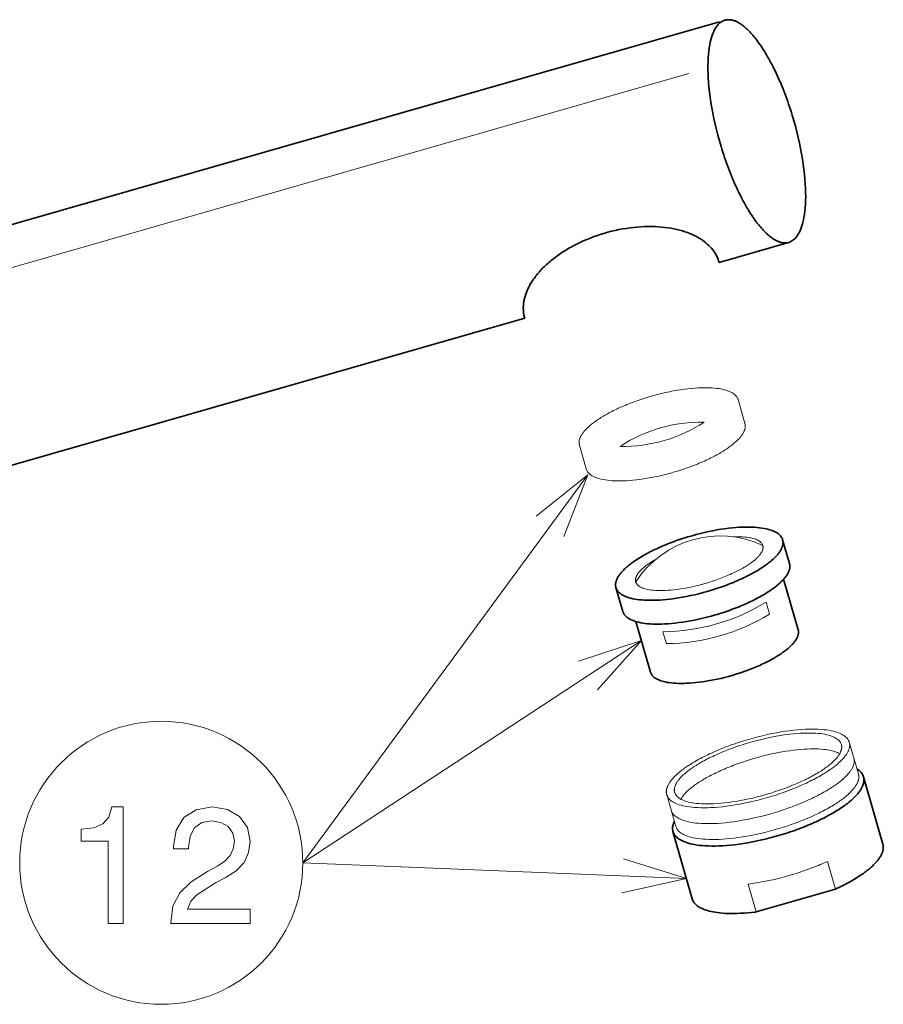
# Model space of a CAD drawing. Extents: x 7 to 203, y 7 to 290.
# Drawn here: x 132 to 158, y 216 to 246 of the extents above; entities that cross this region are included whole.
import ezdxf

# ---------------------------------------------------------------- set-up
doc = ezdxf.new("R2010")
doc.units = 0

msp = doc.modelspace()

# ---------------------------------------------------------------- linework, layer by layer
at = {"color": 7, "lineweight": 35}
for p, q in [((119.876, 236.503), (153.155, 246.046)), ((121.806, 229.774), (147.263, 237.074))]:
    msp.add_line(p, q, dxfattribs=at)
at = {"color": 7, "lineweight": 13}
msp.add_line((120.147, 235.28), (152.228, 244.479), dxfattribs=at)
at = {"color": 7, "lineweight": 35, "ltscale": 0.054687}
msp.add_line((153.15, 238.762), (155.253, 239.365), dxfattribs=at)
at = {"color": 7, "lineweight": 13, "ltscale": 0.019963}
msp.add_line((153.71, 234.652), (153.931, 233.885), dxfattribs=at)
at = {"color": 7, "lineweight": 13, "ltscale": 0.018751}
msp.add_line((148.917, 233.227), (149.124, 232.506), dxfattribs=at)
at = {"color": 7, "lineweight": 35, "ltscale": 0.018742}
msp.add_line((155.071, 230.362), (155.277, 229.642), dxfattribs=at)
at = {"color": 7, "lineweight": 35, "ltscale": 0.039865}
msp.add_line((155.101, 229.169), (155.54, 227.636), dxfattribs=at)
at = {"color": 7, "lineweight": 35, "ltscale": 0.018756}
msp.add_line((150.024, 228.915), (150.231, 228.194), dxfattribs=at)
at = {"color": 7, "lineweight": 13, "ltscale": 0.009373}
msp.add_line((154.572, 228.472), (154.676, 228.112), dxfattribs=at)
at = {"color": 7, "lineweight": 35, "ltscale": 0.039837}
msp.add_line((150.631, 227.886), (151.07, 226.355), dxfattribs=at)
at = {"color": 7, "lineweight": 13, "ltscale": 0.009372}
msp.add_line((151.448, 227.577), (151.551, 227.216), dxfattribs=at)
at = {"color": 7, "lineweight": 13, "ltscale": 0.024982}
msp.add_line((157.089, 224.231), (157.364, 223.271), dxfattribs=at)
at = {"color": 7, "lineweight": 35, "ltscale": 0.053124}
msp.add_line((157.519, 223.184), (158.105, 221.142), dxfattribs=at)
at = {"color": 7, "lineweight": 13, "ltscale": 0.02497}
msp.add_line((151.561, 222.646), (151.837, 221.686), dxfattribs=at)
at = {"color": 7, "lineweight": 35, "ltscale": 0.053121}
msp.add_line((151.751, 221.53), (152.337, 219.488), dxfattribs=at)
at = {"color": 7, "lineweight": 13, "ltscale": 0.021965}
msp.add_line((156.432, 220.626), (156.674, 219.782), dxfattribs=at)
at = {"color": 7, "lineweight": 13, "ltscale": 0.021958}
msp.add_line((154.029, 219.937), (154.271, 219.093), dxfattribs=at)
at = {"color": 7, "lineweight": 35, "ltscale": 0.062499}
msp.add_line((154.271, 219.093), (156.674, 219.782), dxfattribs=at)
at = {"color": 7, "lineweight": 35}
for points in [[(153.324, 246.094), (153.291, 246.083), (153.26, 246.069), (153.229, 246.053), (153.199, 246.033), (153.17, 246.011), (153.141, 245.985), (153.113, 245.955), (153.086, 245.922), (153.059, 245.885), (153.033, 245.844), (153.007, 245.799), (152.983, 245.749), (152.96, 245.695), (152.937, 245.635), (152.916, 245.57), (152.897, 245.5), (152.879, 245.425), (152.862, 245.344), (152.848, 245.257), (152.835, 245.164), (152.825, 245.065), (152.817, 244.96), (152.812, 244.849), (152.809, 244.732), (152.809, 244.609), (152.813, 244.481), (152.819, 244.347), (152.828, 244.208), (152.841, 244.064), (152.857, 243.915), (152.877, 243.761), (152.9, 243.604), (152.927, 243.444), (152.957, 243.28), (152.991, 243.114), (153.028, 242.947), (153.068, 242.778), (153.111, 242.608), (153.158, 242.439), (153.207, 242.27), (153.233, 242.186), (153.259, 242.102), (153.286, 242.019), (153.314, 241.936), (153.342, 241.854), (153.371, 241.773), (153.4, 241.692), (153.43, 241.612), (153.46, 241.534), (153.491, 241.456), (153.522, 241.379), (153.553, 241.303), (153.585, 241.228), (153.617, 241.154), (153.649, 241.082), (153.682, 241.011), (153.715, 240.941), (153.748, 240.873), (153.781, 240.806), (153.814, 240.74), (153.847, 240.677), (153.88, 240.614), (153.914, 240.553), (153.947, 240.494), (153.98, 240.436), (154.013, 240.38), (154.046, 240.325), (154.079, 240.272), (154.112, 240.221), (154.145, 240.171), (154.177, 240.124), (154.209, 240.077), (154.241, 240.033), (154.273, 239.989), (154.304, 239.948), (154.336, 239.908), (154.366, 239.87), (154.397, 239.834), (154.427, 239.799), (154.457, 239.765), (154.486, 239.733), (154.515, 239.703), (154.543, 239.674), (154.572, 239.647), (154.599, 239.621), (154.627, 239.596), (154.654, 239.573), (154.68, 239.551), (154.706, 239.531), (154.732, 239.511), (154.757, 239.494), (154.782, 239.477), (154.806, 239.461), (154.83, 239.447), (154.853, 239.434), (154.876, 239.421), (154.899, 239.41), (154.921, 239.4), (154.943, 239.391), (154.964, 239.383), (154.985, 239.376), (155.006, 239.37), (155.026, 239.364), (155.046, 239.36), (155.065, 239.356), (155.084, 239.353), (155.103, 239.351), (155.121, 239.35), (155.139, 239.35), (155.157, 239.35), (155.175, 239.351), (155.192, 239.353), (155.209, 239.355), (155.226, 239.358), (155.243, 239.362), (155.259, 239.367), (155.291, 239.378), (155.322, 239.392), (155.353, 239.409), (155.383, 239.429), (155.412, 239.453), (155.441, 239.479), (155.469, 239.509), (155.496, 239.543), (155.523, 239.581), (155.549, 239.623), (155.574, 239.669), (155.598, 239.719), (155.621, 239.775), (155.643, 239.835), (155.664, 239.901), (155.683, 239.972), (155.701, 240.048), (155.717, 240.131), (155.731, 240.219), (155.743, 240.313), (155.753, 240.413), (155.761, 240.519), (155.765, 240.631), (155.768, 240.749), (155.767, 240.872), (155.763, 241.002), (155.756, 241.137), (155.746, 241.277), (155.733, 241.422), (155.716, 241.572), (155.695, 241.726), (155.672, 241.884), (155.644, 242.045), (155.614, 242.209), (155.579, 242.375), (155.542, 242.543), (155.501, 242.712), (155.457, 242.881), (155.41, 243.051), (155.36, 243.22), (155.334, 243.304), (155.307, 243.387), (155.28, 243.47), (155.252, 243.553), (155.224, 243.634), (155.195, 243.715), (155.165, 243.796), (155.135, 243.875), (155.105, 243.954), (155.074, 244.032), (155.043, 244.108), (155.012, 244.184), (154.98, 244.258), (154.948, 244.331), (154.915, 244.403), (154.883, 244.474), (154.85, 244.543), (154.817, 244.611), (154.784, 244.677), (154.751, 244.742), (154.717, 244.805), (154.684, 244.867), (154.651, 244.928), (154.617, 244.987), (154.584, 245.044), (154.551, 245.099), (154.518, 245.153), (154.485, 245.206), (154.453, 245.256), (154.42, 245.305), (154.388, 245.352), (154.355, 245.398), (154.324, 245.442), (154.292, 245.485), (154.261, 245.525), (154.23, 245.565), (154.199, 245.602), (154.169, 245.638), (154.139, 245.673), (154.109, 245.706), (154.08, 245.737), (154.051, 245.767), (154.023, 245.795), (153.995, 245.822), (153.967, 245.847), (153.94, 245.871), (153.913, 245.894), (153.887, 245.915), (153.861, 245.935), (153.836, 245.954), (153.811, 245.972), (153.786, 245.988), (153.762, 246.003), (153.738, 246.017), (153.715, 246.03), (153.692, 246.042), (153.67, 246.052), (153.648, 246.062), (153.626, 246.071), (153.605, 246.079), (153.584, 246.085), (153.564, 246.091), (153.544, 246.096), (153.524, 246.1), (153.505, 246.104), (153.486, 246.106), (153.467, 246.108), (153.449, 246.109), (153.431, 246.109), (153.413, 246.109), (153.395, 246.107), (153.378, 246.105), (153.361, 246.103), (153.344, 246.099)], [(155.07, 230.363), (155.062, 230.387), (155.052, 230.41), (155.04, 230.433), (155.025, 230.456), (155.008, 230.478), (154.989, 230.499), (154.967, 230.52), (154.942, 230.541), (154.914, 230.561), (154.883, 230.581), (154.849, 230.6), (154.812, 230.618), (154.771, 230.636), (154.726, 230.652), (154.678, 230.668), (154.625, 230.683), (154.569, 230.696), (154.508, 230.708), (154.442, 230.719), (154.373, 230.729), (154.299, 230.736), (154.22, 230.742), (154.137, 230.746), (154.049, 230.748), (153.957, 230.748), (153.861, 230.746), (153.76, 230.741), (153.656, 230.734), (153.548, 230.724), (153.436, 230.712), (153.321, 230.697), (153.203, 230.68), (153.083, 230.66), (152.96, 230.637), (152.836, 230.612), (152.71, 230.584), (152.583, 230.554), (152.456, 230.521), (152.329, 230.486), (152.202, 230.449), (152.139, 230.43), (152.077, 230.41), (152.014, 230.39), (151.952, 230.369), (151.891, 230.348), (151.83, 230.326), (151.769, 230.304), (151.709, 230.282), (151.65, 230.259), (151.591, 230.236), (151.534, 230.213), (151.477, 230.189), (151.421, 230.166), (151.366, 230.142), (151.311, 230.117), (151.258, 230.093), (151.206, 230.068), (151.154, 230.044), (151.104, 230.019), (151.055, 229.994), (151.007, 229.969), (150.96, 229.944), (150.915, 229.919), (150.87, 229.894), (150.827, 229.869), (150.785, 229.844), (150.744, 229.82), (150.704, 229.795), (150.666, 229.77), (150.628, 229.746), (150.593, 229.722), (150.558, 229.697), (150.524, 229.673), (150.492, 229.65), (150.461, 229.626), (150.431, 229.603), (150.403, 229.58), (150.375, 229.557), (150.349, 229.534), (150.324, 229.512), (150.3, 229.49), (150.277, 229.468), (150.256, 229.447), (150.235, 229.426), (150.216, 229.405), (150.197, 229.384), (150.18, 229.364), (150.163, 229.344), (150.148, 229.325), (150.134, 229.305), (150.12, 229.287), (150.108, 229.268), (150.096, 229.25), (150.085, 229.232), (150.075, 229.214), (150.066, 229.197), (150.058, 229.18), (150.05, 229.164), (150.044, 229.147), (150.037, 229.131), (150.032, 229.116), (150.027, 229.1), (150.023, 229.085), (150.02, 229.07), (150.017, 229.056), (150.015, 229.041), (150.014, 229.027), (150.013, 229.013), (150.012, 229), (150.013, 228.986), (150.013, 228.973), (150.015, 228.96), (150.017, 228.947), (150.019, 228.935), (150.022, 228.922), (150.025, 228.91), (150.034, 228.886), (150.044, 228.863), (150.057, 228.84), (150.072, 228.817), (150.09, 228.795), (150.11, 228.774), (150.132, 228.753), (150.158, 228.732), (150.186, 228.712), (150.217, 228.693), (150.252, 228.674), (150.29, 228.656), (150.331, 228.639), (150.377, 228.622), (150.426, 228.607), (150.479, 228.592), (150.537, 228.579), (150.598, 228.567), (150.665, 228.556), (150.735, 228.547), (150.81, 228.54), (150.89, 228.534), (150.974, 228.531), (151.062, 228.529), (151.155, 228.53), (151.252, 228.532), (151.353, 228.538), (151.458, 228.545), (151.567, 228.555), (151.68, 228.568), (151.795, 228.583), (151.914, 228.601), (152.034, 228.622), (152.157, 228.645), (152.282, 228.671), (152.408, 228.699), (152.535, 228.729), (152.662, 228.762), (152.789, 228.798), (152.916, 228.835), (152.978, 228.855), (153.041, 228.875), (153.103, 228.895), (153.165, 228.916), (153.227, 228.937), (153.287, 228.959), (153.348, 228.981), (153.407, 229.004), (153.466, 229.026), (153.524, 229.05), (153.582, 229.073), (153.638, 229.097), (153.694, 229.121), (153.749, 229.145), (153.803, 229.169), (153.856, 229.193), (153.908, 229.218), (153.959, 229.243), (154.008, 229.268), (154.057, 229.293), (154.105, 229.317), (154.151, 229.342), (154.196, 229.367), (154.241, 229.392), (154.283, 229.417), (154.325, 229.442), (154.365, 229.467), (154.405, 229.492), (154.443, 229.516), (154.479, 229.541), (154.515, 229.565), (154.549, 229.589), (154.582, 229.613), (154.614, 229.637), (154.645, 229.66), (154.674, 229.683), (154.702, 229.706), (154.729, 229.729), (154.755, 229.751), (154.78, 229.774), (154.803, 229.795), (154.825, 229.817), (154.847, 229.838), (154.867, 229.86), (154.886, 229.88), (154.904, 229.901), (154.921, 229.921), (154.937, 229.94), (154.952, 229.96), (154.966, 229.979), (154.979, 229.998), (154.991, 230.016), (155.002, 230.034), (155.013, 230.052), (155.023, 230.069), (155.031, 230.087), (155.039, 230.103), (155.047, 230.12), (155.053, 230.136), (155.059, 230.152), (155.064, 230.167), (155.069, 230.183), (155.072, 230.198), (155.075, 230.213), (155.078, 230.227), (155.08, 230.241), (155.081, 230.255), (155.082, 230.269), (155.082, 230.283), (155.082, 230.296), (155.081, 230.309), (155.079, 230.322), (155.077, 230.335), (155.074, 230.347)]]:
    msp.add_lwpolyline(points, close=True, dxfattribs=at)
for points in [[(153.15, 238.762), (153.134, 238.812), (153.116, 238.862), (153.095, 238.911), (153.072, 238.959), (153.046, 239.007), (153.018, 239.053), (152.986, 239.099), (152.953, 239.144), (152.916, 239.188), (152.877, 239.231), (152.836, 239.273), (152.791, 239.315), (152.744, 239.355), (152.694, 239.394), (152.641, 239.433), (152.586, 239.47), (152.527, 239.505), (152.465, 239.54), (152.401, 239.573), (152.334, 239.604), (152.263, 239.634), (152.19, 239.663), (152.114, 239.689), (152.036, 239.714), (151.954, 239.737), (151.87, 239.759), (151.782, 239.778), (151.693, 239.795), (151.6, 239.809), (151.506, 239.822), (151.409, 239.832), (151.309, 239.84), (151.208, 239.845), (151.105, 239.848), (151, 239.848), (150.893, 239.845), (150.784, 239.84), (150.675, 239.832), (150.564, 239.822), (150.453, 239.808), (150.34, 239.792), (150.227, 239.774), (150.114, 239.752), (150.001, 239.728), (149.888, 239.702), (149.775, 239.672), (149.663, 239.64), (149.552, 239.606), (149.496, 239.588), (149.441, 239.569), (149.387, 239.55), (149.332, 239.53), (149.278, 239.509), (149.224, 239.488), (149.171, 239.467), (149.118, 239.445), (149.066, 239.422), (149.014, 239.399), (148.963, 239.375), (148.912, 239.351), (148.861, 239.327), (148.811, 239.302), (148.762, 239.276), (148.714, 239.25), (148.666, 239.224), (148.618, 239.197), (148.571, 239.17), (148.525, 239.143), (148.48, 239.115), (148.435, 239.087), (148.391, 239.058), (148.348, 239.03), (148.306, 239.001), (148.264, 238.971), (148.223, 238.942), (148.183, 238.912), (148.144, 238.882), (148.105, 238.851), (148.067, 238.821), (148.03, 238.79), (147.994, 238.76), (147.959, 238.729), (147.925, 238.698), (147.891, 238.666), (147.858, 238.635), (147.827, 238.603), (147.796, 238.572), (147.765, 238.54), (147.736, 238.509), (147.708, 238.477), (147.68, 238.445), (147.653, 238.414), (147.627, 238.382), (147.602, 238.35), (147.578, 238.318), (147.555, 238.287), (147.532, 238.255), (147.51, 238.223), (147.49, 238.192), (147.47, 238.16), (147.45, 238.129), (147.432, 238.098), (147.415, 238.067), (147.398, 238.035), (147.382, 238.004), (147.367, 237.973), (147.352, 237.943), (147.339, 237.912), (147.326, 237.882), (147.314, 237.851), (147.303, 237.821), (147.292, 237.791), (147.283, 237.761), (147.274, 237.731), (147.265, 237.702), (147.258, 237.672), (147.251, 237.643), (147.245, 237.614), (147.239, 237.585), (147.235, 237.556), (147.231, 237.528), (147.227, 237.499), (147.225, 237.471), (147.223, 237.443), (147.221, 237.415), (147.221, 237.387), (147.221, 237.36), (147.222, 237.333), (147.223, 237.306), (147.225, 237.279), (147.227, 237.252), (147.231, 237.225), (147.235, 237.199), (147.239, 237.173), (147.244, 237.147), (147.25, 237.121), (147.263, 237.074)], [(150.231, 228.194), (150.239, 228.17), (150.249, 228.147), (150.261, 228.124), (150.275, 228.102), (150.292, 228.08), (150.311, 228.059), (150.332, 228.038), (150.357, 228.018), (150.384, 227.998), (150.413, 227.979), (150.447, 227.96), (150.483, 227.942), (150.523, 227.924), (150.566, 227.908), (150.613, 227.892), (150.664, 227.877), (150.719, 227.863), (150.778, 227.851), (150.841, 227.84), (150.909, 227.83), (150.981, 227.822), (151.057, 227.816), (151.137, 227.811), (151.222, 227.809), (151.312, 227.808), (151.405, 227.81), (151.503, 227.814), (151.604, 227.82), (151.71, 227.828), (151.818, 227.839), (151.93, 227.853), (152.045, 227.869), (152.163, 227.887), (152.283, 227.909), (152.405, 227.932), (152.528, 227.958), (152.653, 227.987), (152.778, 228.018), (152.903, 228.051), (153.029, 228.087), (153.091, 228.105), (153.153, 228.124), (153.215, 228.143), (153.277, 228.163), (153.338, 228.184), (153.399, 228.205), (153.459, 228.226), (153.519, 228.247), (153.578, 228.269), (153.636, 228.292), (153.694, 228.314), (153.751, 228.337), (153.808, 228.36), (153.863, 228.384), (153.918, 228.407), (153.972, 228.431), (154.024, 228.455), (154.077, 228.479), (154.127, 228.503), (154.177, 228.528), (154.226, 228.552), (154.274, 228.577), (154.321, 228.602), (154.366, 228.626), (154.41, 228.651), (154.454, 228.675), (154.496, 228.7), (154.537, 228.725), (154.577, 228.749), (154.615, 228.773), (154.652, 228.797), (154.689, 228.822), (154.723, 228.845), (154.757, 228.869), (154.79, 228.893), (154.821, 228.916), (154.851, 228.939), (154.88, 228.962), (154.908, 228.985), (154.935, 229.007), (154.96, 229.029), (154.985, 229.051), (155.008, 229.073), (155.03, 229.094), (155.051, 229.115), (155.071, 229.136), (155.09, 229.156), (155.108, 229.177), (155.125, 229.196), (155.141, 229.216), (155.156, 229.235), (155.17, 229.254), (155.183, 229.273), (155.195, 229.291), (155.206, 229.309), (155.217, 229.326), (155.227, 229.344), (155.236, 229.361), (155.244, 229.377), (155.251, 229.394), (155.258, 229.41), (155.264, 229.426), (155.269, 229.441), (155.274, 229.456), (155.278, 229.471), (155.281, 229.486), (155.284, 229.5), (155.286, 229.514), (155.287, 229.528), (155.288, 229.542), (155.289, 229.555), (155.289, 229.569), (155.288, 229.582), (155.287, 229.594), (155.285, 229.607), (155.283, 229.619), (155.277, 229.642)], [(151.07, 226.355), (151.078, 226.333), (151.087, 226.312), (151.098, 226.291), (151.111, 226.271), (151.126, 226.252), (151.144, 226.232), (151.164, 226.214), (151.186, 226.195), (151.211, 226.177), (151.239, 226.16), (151.27, 226.143), (151.304, 226.127), (151.341, 226.111), (151.381, 226.096), (151.425, 226.082), (151.472, 226.069), (151.524, 226.057), (151.579, 226.046), (151.638, 226.037), (151.701, 226.029), (151.768, 226.022), (151.84, 226.017), (151.915, 226.014), (151.994, 226.013), (152.078, 226.013), (152.165, 226.016), (152.256, 226.021), (152.35, 226.028), (152.448, 226.037), (152.549, 226.049), (152.652, 226.063), (152.758, 226.079), (152.867, 226.098), (152.977, 226.119), (153.089, 226.142), (153.202, 226.167), (153.315, 226.195), (153.429, 226.225), (153.543, 226.257), (153.599, 226.274), (153.656, 226.291), (153.712, 226.309), (153.768, 226.327), (153.823, 226.345), (153.878, 226.364), (153.933, 226.383), (153.987, 226.403), (154.041, 226.423), (154.094, 226.443), (154.146, 226.464), (154.198, 226.484), (154.249, 226.505), (154.299, 226.527), (154.349, 226.548), (154.397, 226.57), (154.445, 226.592), (154.492, 226.614), (154.538, 226.636), (154.583, 226.658), (154.626, 226.68), (154.67, 226.702), (154.711, 226.725), (154.752, 226.747), (154.792, 226.769), (154.831, 226.792), (154.868, 226.814), (154.905, 226.836), (154.94, 226.858), (154.975, 226.88), (155.008, 226.902), (155.04, 226.924), (155.071, 226.945), (155.101, 226.967), (155.129, 226.988), (155.157, 227.009), (155.183, 227.03), (155.209, 227.05), (155.233, 227.071), (155.257, 227.091), (155.279, 227.111), (155.3, 227.13), (155.32, 227.15), (155.339, 227.169), (155.357, 227.188), (155.375, 227.206), (155.391, 227.224), (155.406, 227.243), (155.421, 227.26), (155.434, 227.278), (155.447, 227.295), (155.459, 227.312), (155.469, 227.328), (155.48, 227.344), (155.489, 227.36), (155.498, 227.376), (155.506, 227.391), (155.513, 227.406), (155.519, 227.421), (155.525, 227.435), (155.53, 227.449), (155.535, 227.464), (155.539, 227.477), (155.542, 227.491), (155.545, 227.504), (155.547, 227.517), (155.549, 227.529), (155.55, 227.542), (155.55, 227.554), (155.55, 227.566), (155.55, 227.578), (155.549, 227.59), (155.548, 227.601), (155.546, 227.613), (155.543, 227.624), (155.541, 227.635), (155.54, 227.636)], [(157.519, 223.184), (157.511, 223.209), (157.501, 223.233), (157.489, 223.256), (157.475, 223.279), (157.459, 223.302), (157.44, 223.324), (157.42, 223.346), (157.397, 223.367), (157.372, 223.388), (157.344, 223.409), (157.32, 223.424)], [(151.793, 221.839), (151.784, 221.82), (151.776, 221.802), (151.769, 221.784), (151.763, 221.766), (151.757, 221.748), (151.753, 221.731), (151.748, 221.714), (151.745, 221.698), (151.742, 221.681), (151.74, 221.665), (151.739, 221.65), (151.738, 221.634), (151.738, 221.619), (151.739, 221.604), (151.74, 221.589), (151.742, 221.575), (151.744, 221.56), (151.747, 221.546), (151.751, 221.532), (151.755, 221.519), (151.765, 221.492), (151.778, 221.465), (151.792, 221.44), (151.81, 221.415), (151.83, 221.39), (151.853, 221.366), (151.879, 221.342), (151.908, 221.319), (151.94, 221.297), (151.976, 221.275), (152.015, 221.253), (152.058, 221.233), (152.106, 221.213), (152.157, 221.195), (152.213, 221.177), (152.273, 221.161), (152.338, 221.146), (152.407, 221.132), (152.482, 221.12), (152.561, 221.11), (152.646, 221.102), (152.735, 221.095), (152.829, 221.091), (152.929, 221.089), (153.033, 221.09), (153.142, 221.093), (153.256, 221.098), (153.374, 221.106), (153.496, 221.117), (153.622, 221.131), (153.752, 221.148), (153.885, 221.167), (154.021, 221.19), (154.159, 221.215), (154.299, 221.244), (154.441, 221.275), (154.584, 221.309), (154.727, 221.345), (154.871, 221.385), (155.014, 221.426), (155.085, 221.448), (155.156, 221.47), (155.226, 221.493), (155.296, 221.516), (155.366, 221.54), (155.435, 221.564), (155.503, 221.589), (155.571, 221.614), (155.638, 221.639), (155.704, 221.665), (155.769, 221.691), (155.834, 221.717), (155.898, 221.744), (155.96, 221.771), (156.022, 221.798), (156.083, 221.826), (156.142, 221.854), (156.2, 221.881), (156.257, 221.909), (156.314, 221.937), (156.368, 221.965), (156.422, 221.994), (156.474, 222.022), (156.525, 222.05), (156.574, 222.078), (156.623, 222.106), (156.67, 222.134), (156.715, 222.162), (156.759, 222.19), (156.802, 222.218), (156.843, 222.245), (156.884, 222.272), (156.922, 222.3), (156.96, 222.327), (156.995, 222.353), (157.03, 222.38), (157.063, 222.406), (157.095, 222.432), (157.126, 222.458), (157.155, 222.483), (157.183, 222.508), (157.21, 222.533), (157.235, 222.557), (157.259, 222.581), (157.282, 222.605), (157.304, 222.629), (157.324, 222.651), (157.344, 222.674), (157.362, 222.697), (157.379, 222.719), (157.395, 222.74), (157.41, 222.761), (157.424, 222.782), (157.437, 222.803), (157.449, 222.823), (157.461, 222.843), (157.471, 222.862), (157.48, 222.881), (157.489, 222.9), (157.496, 222.918), (157.503, 222.936), (157.509, 222.954), (157.515, 222.972), (157.519, 222.989), (157.523, 223.005), (157.526, 223.022), (157.529, 223.038), (157.53, 223.054), (157.531, 223.07), (157.532, 223.085), (157.532, 223.1), (157.531, 223.115), (157.53, 223.13), (157.528, 223.144), (157.525, 223.158), (157.522, 223.172), (157.519, 223.184)], [(156.673, 219.786), (156.726, 219.81), (156.779, 219.836), (156.831, 219.861), (156.882, 219.886), (156.931, 219.911), (156.98, 219.936), (157.027, 219.962), (157.074, 219.987), (157.12, 220.012), (157.164, 220.038), (157.208, 220.063), (157.25, 220.088), (157.291, 220.113), (157.331, 220.139), (157.37, 220.163), (157.408, 220.188), (157.445, 220.213), (157.481, 220.238), (157.515, 220.262), (157.548, 220.286), (157.581, 220.31), (157.612, 220.334), (157.642, 220.358), (157.671, 220.381), (157.699, 220.404), (157.726, 220.427), (157.751, 220.45), (157.776, 220.473), (157.8, 220.495), (157.823, 220.517), (157.844, 220.538), (157.865, 220.56), (157.885, 220.581), (157.904, 220.602), (157.921, 220.622), (157.938, 220.643), (157.954, 220.662), (157.97, 220.682), (157.984, 220.702), (157.997, 220.721), (158.01, 220.739), (158.022, 220.758), (158.033, 220.776), (158.043, 220.794), (158.052, 220.812), (158.061, 220.829), (158.069, 220.846), (158.077, 220.863), (158.083, 220.879), (158.09, 220.895), (158.095, 220.911), (158.1, 220.927), (158.104, 220.942), (158.108, 220.958), (158.111, 220.973), (158.113, 220.987), (158.115, 221.002), (158.116, 221.016), (158.117, 221.03), (158.118, 221.044), (158.118, 221.057), (158.117, 221.071), (158.116, 221.084), (158.114, 221.097), (158.112, 221.11), (158.109, 221.123), (158.105, 221.142)], [(152.337, 219.488), (152.345, 219.463), (152.355, 219.439), (152.367, 219.415), (152.381, 219.392), (152.397, 219.37), (152.416, 219.348), (152.436, 219.326), (152.459, 219.304), (152.484, 219.283), (152.512, 219.263), (152.543, 219.243), (152.577, 219.223), (152.614, 219.205), (152.653, 219.186), (152.697, 219.169), (152.743, 219.152), (152.793, 219.136), (152.847, 219.121), (152.904, 219.108), (152.966, 219.095), (153.031, 219.083), (153.1, 219.073), (153.174, 219.065), (153.251, 219.058), (153.332, 219.052), (153.418, 219.049), (153.507, 219.047), (153.601, 219.047), (153.698, 219.049), (153.799, 219.053), (153.904, 219.06), (154.012, 219.068), (154.124, 219.079), (154.239, 219.092), (154.27, 219.096)]]:
    msp.add_lwpolyline(points, dxfattribs=at)
at = {"color": 7, "lineweight": 13}
for points in [[(153.724, 234.606), (153.716, 234.628), (153.707, 234.65), (153.695, 234.671), (153.682, 234.692), (153.666, 234.713), (153.648, 234.733), (153.627, 234.752), (153.604, 234.772), (153.579, 234.79), (153.55, 234.809), (153.519, 234.826), (153.484, 234.843), (153.446, 234.86), (153.405, 234.875), (153.36, 234.89), (153.311, 234.904), (153.259, 234.917), (153.202, 234.928), (153.142, 234.939), (153.077, 234.947), (153.008, 234.955), (152.935, 234.961), (152.858, 234.965), (152.776, 234.967), (152.691, 234.967), (152.601, 234.965), (152.508, 234.961), (152.41, 234.955), (152.309, 234.946), (152.205, 234.935), (152.098, 234.922), (151.988, 234.907), (151.875, 234.888), (151.76, 234.868), (151.643, 234.845), (151.525, 234.82), (151.406, 234.792), (151.286, 234.762), (151.166, 234.73), (151.046, 234.696), (150.987, 234.678), (150.927, 234.66), (150.868, 234.641), (150.809, 234.622), (150.751, 234.602), (150.693, 234.582), (150.635, 234.562), (150.578, 234.541), (150.522, 234.52), (150.466, 234.499), (150.411, 234.477), (150.356, 234.455), (150.303, 234.433), (150.25, 234.411), (150.198, 234.388), (150.146, 234.365), (150.096, 234.343), (150.047, 234.319), (149.998, 234.296), (149.951, 234.273), (149.905, 234.25), (149.859, 234.226), (149.815, 234.203), (149.772, 234.179), (149.73, 234.156), (149.688, 234.132), (149.649, 234.109), (149.61, 234.086), (149.572, 234.063), (149.536, 234.039), (149.501, 234.017), (149.466, 233.994), (149.433, 233.971), (149.401, 233.948), (149.371, 233.926), (149.341, 233.904), (149.313, 233.882), (149.286, 233.86), (149.26, 233.839), (149.234, 233.818), (149.211, 233.797), (149.188, 233.776), (149.166, 233.756), (149.145, 233.735), (149.126, 233.716), (149.107, 233.696), (149.089, 233.677), (149.072, 233.658), (149.057, 233.639), (149.042, 233.621), (149.028, 233.603), (149.015, 233.585), (149.003, 233.568), (148.991, 233.55), (148.981, 233.534), (148.971, 233.517), (148.962, 233.501), (148.954, 233.485), (148.947, 233.469), (148.94, 233.454), (148.934, 233.439), (148.928, 233.424), (148.924, 233.409), (148.919, 233.395), (148.916, 233.381), (148.913, 233.367), (148.911, 233.354), (148.909, 233.341), (148.908, 233.328), (148.907, 233.315), (148.907, 233.302), (148.907, 233.29), (148.908, 233.278), (148.909, 233.266), (148.911, 233.254), (148.914, 233.242), (148.918, 233.227)], [(149.124, 232.506), (149.132, 232.484), (149.141, 232.462), (149.153, 232.44), (149.166, 232.419), (149.182, 232.399), (149.2, 232.379), (149.221, 232.359), (149.244, 232.34), (149.269, 232.321), (149.298, 232.303), (149.329, 232.285), (149.364, 232.268), (149.402, 232.252), (149.443, 232.236), (149.488, 232.222), (149.537, 232.208), (149.589, 232.195), (149.646, 232.183), (149.706, 232.173), (149.771, 232.164), (149.84, 232.157), (149.913, 232.151), (149.99, 232.147), (150.071, 232.145), (150.157, 232.145), (150.247, 232.147), (150.34, 232.151), (150.437, 232.157), (150.538, 232.165), (150.643, 232.176), (150.75, 232.189), (150.86, 232.205), (150.973, 232.223), (151.088, 232.244), (151.204, 232.267), (151.323, 232.292), (151.442, 232.32), (151.562, 232.35), (151.682, 232.382), (151.801, 232.416), (151.861, 232.434), (151.921, 232.452), (151.98, 232.471), (152.039, 232.49), (152.097, 232.509), (152.155, 232.529), (152.213, 232.55), (152.27, 232.57), (152.326, 232.591), (152.382, 232.613), (152.437, 232.634), (152.492, 232.656), (152.545, 232.678), (152.598, 232.701), (152.65, 232.723), (152.701, 232.746), (152.752, 232.769), (152.801, 232.792), (152.849, 232.815), (152.897, 232.839), (152.943, 232.862), (152.989, 232.885), (153.033, 232.909), (153.076, 232.932), (153.118, 232.956), (153.159, 232.979), (153.199, 233.002), (153.238, 233.026), (153.276, 233.049), (153.312, 233.072), (153.347, 233.095), (153.382, 233.118), (153.414, 233.141), (153.446, 233.163), (153.477, 233.185), (153.507, 233.208), (153.535, 233.229), (153.562, 233.251), (153.588, 233.273), (153.613, 233.294), (153.637, 233.315), (153.66, 233.336), (153.682, 233.356), (153.703, 233.376), (153.722, 233.396), (153.741, 233.416), (153.759, 233.435), (153.776, 233.454), (153.791, 233.472), (153.806, 233.491), (153.82, 233.509), (153.833, 233.527), (153.845, 233.544), (153.857, 233.561), (153.867, 233.578), (153.877, 233.595), (153.886, 233.611), (153.894, 233.627), (153.901, 233.642), (153.908, 233.658), (153.914, 233.673), (153.92, 233.688), (153.924, 233.702), (153.929, 233.716), (153.932, 233.73), (153.935, 233.744), (153.937, 233.758), (153.939, 233.771), (153.94, 233.784), (153.941, 233.797), (153.941, 233.809), (153.941, 233.822), (153.94, 233.834), (153.939, 233.846), (153.937, 233.858), (153.934, 233.869), (153.93, 233.885)], [(149.176, 232.326), (140.546, 220.582)], [(148.449, 230.462), (149.176, 232.326), (147.615, 231.075)], [(151.241, 229.78), (151.205, 229.76), (151.17, 229.739), (151.136, 229.719), (151.104, 229.698), (151.072, 229.678), (151.042, 229.658), (151.013, 229.638), (150.986, 229.619), (150.959, 229.599), (150.934, 229.58), (150.91, 229.561), (150.886, 229.543), (150.865, 229.524), (150.844, 229.506), (150.824, 229.488), (150.805, 229.471), (150.788, 229.454), (150.771, 229.437), (150.756, 229.42), (150.741, 229.404), (150.728, 229.388), (150.715, 229.372), (150.703, 229.357), (150.692, 229.342), (150.682, 229.327), (150.673, 229.313), (150.665, 229.299), (150.657, 229.285), (150.65, 229.272), (150.644, 229.259), (150.639, 229.246), (150.634, 229.233), (150.63, 229.221), (150.626, 229.209), (150.623, 229.197), (150.621, 229.186), (150.619, 229.174), (150.618, 229.163), (150.617, 229.153), (150.617, 229.142), (150.617, 229.132), (150.618, 229.121), (150.619, 229.111), (150.621, 229.102), (150.623, 229.092), (150.626, 229.082), (150.633, 229.064), (150.642, 229.046), (150.653, 229.028), (150.666, 229.011), (150.681, 228.994), (150.699, 228.978), (150.719, 228.962), (150.742, 228.946), (150.767, 228.931), (150.796, 228.917), (150.828, 228.903), (150.864, 228.89), (150.903, 228.878), (150.945, 228.866), (150.992, 228.856), (151.043, 228.847), (151.098, 228.839), (151.157, 228.833), (151.221, 228.828), (151.289, 228.825), (151.361, 228.823), (151.438, 228.824), (151.519, 228.827), (151.604, 228.832), (151.692, 228.839), (151.785, 228.848), (151.88, 228.86), (151.979, 228.874), (152.081, 228.891), (152.185, 228.91), (152.291, 228.931), (152.398, 228.955), (152.507, 228.981), (152.615, 229.009), (152.724, 229.039), (152.833, 229.072), (152.886, 229.088), (152.94, 229.105), (152.993, 229.123), (153.046, 229.141), (153.098, 229.159), (153.15, 229.178), (153.201, 229.197), (153.251, 229.216), (153.301, 229.236), (153.35, 229.256), (153.398, 229.276), (153.446, 229.296), (153.492, 229.316), (153.537, 229.337), (153.582, 229.358), (153.625, 229.378), (153.668, 229.399), (153.709, 229.42), (153.749, 229.441), (153.789, 229.461), (153.827, 229.482), (153.864, 229.503), (153.899, 229.523), (153.934, 229.544), (153.967, 229.564), (153.999, 229.585), (154.03, 229.605), (154.06, 229.625), (154.088, 229.644), (154.116, 229.664), (154.142, 229.683), (154.167, 229.702), (154.191, 229.721), (154.214, 229.74), (154.235, 229.758), (154.256, 229.776), (154.275, 229.794), (154.294, 229.811), (154.311, 229.828), (154.327, 229.845), (154.342, 229.862), (154.357, 229.878), (154.37, 229.894), (154.383, 229.909), (154.394, 229.924), (154.405, 229.939), (154.415, 229.954), (154.424, 229.968), (154.432, 229.982), (154.439, 229.996), (154.446, 230.009), (154.452, 230.022), (154.457, 230.035), (154.462, 230.048), (154.466, 230.06), (154.469, 230.072), (154.472, 230.083), (154.474, 230.095), (154.476, 230.106), (154.477, 230.117), (154.477, 230.128), (154.477, 230.138), (154.477, 230.149), (154.476, 230.159), (154.475, 230.169), (154.473, 230.178), (154.47, 230.188), (154.467, 230.198), (154.46, 230.216), (154.451, 230.234), (154.44, 230.252), (154.427, 230.269), (154.411, 230.285), (154.393, 230.302), (154.373, 230.318), (154.35, 230.333), (154.323, 230.348), (154.294, 230.363), (154.262, 230.376), (154.226, 230.389), (154.186, 230.401), (154.143, 230.413), (154.096, 230.423), (154.044, 230.432), (153.989, 230.439), (153.929, 230.446), (153.865, 230.45), (153.796, 230.453), (153.723, 230.454), (153.646, 230.453), (153.58, 230.451)], [(150.795, 227.314), (140.546, 220.582)], [(149.465, 225.821), (150.795, 227.314), (148.896, 226.686)], [(156.799, 223.888), (156.766, 223.905), (156.73, 223.921), (156.69, 223.936), (156.647, 223.951), (156.6, 223.965), (156.549, 223.978), (156.494, 223.99), (156.436, 224), (156.373, 224.009), (156.305, 224.017), (156.234, 224.023), (156.157, 224.028), (156.077, 224.031), (155.992, 224.032), (155.903, 224.03), (155.81, 224.027), (155.713, 224.022), (155.612, 224.014), (155.507, 224.004), (155.398, 223.992), (155.286, 223.977), (155.172, 223.96), (155.055, 223.941), (154.935, 223.919), (154.814, 223.894), (154.691, 223.868), (154.566, 223.839), (154.442, 223.807), (154.317, 223.774), (154.192, 223.738), (154.13, 223.72), (154.068, 223.701), (154.006, 223.681), (153.945, 223.662), (153.884, 223.641), (153.823, 223.621), (153.763, 223.6), (153.703, 223.579), (153.645, 223.557), (153.586, 223.535), (153.529, 223.513), (153.471, 223.49), (153.415, 223.468), (153.36, 223.445), (153.306, 223.421), (153.252, 223.398), (153.199, 223.375), (153.147, 223.351), (153.097, 223.327), (153.047, 223.303), (152.998, 223.28), (152.95, 223.256), (152.904, 223.232), (152.858, 223.208), (152.814, 223.184), (152.771, 223.16), (152.729, 223.136), (152.688, 223.113), (152.649, 223.089), (152.61, 223.066), (152.573, 223.042), (152.537, 223.019), (152.502, 222.996), (152.468, 222.973), (152.436, 222.951), (152.404, 222.928), (152.374, 222.906), (152.345, 222.884), (152.317, 222.862), (152.291, 222.841), (152.265, 222.819), (152.241, 222.798), (152.218, 222.778), (152.195, 222.757), (152.174, 222.737), (152.154, 222.717), (152.135, 222.698), (152.117, 222.679), (152.1, 222.66), (152.084, 222.641), (152.069, 222.623), (152.055, 222.605), (152.041, 222.588), (152.029, 222.57), (152.017, 222.554), (152.007, 222.537), (151.99, 222.508)], [(151.699, 222.166), (151.707, 222.141), (151.718, 222.117), (151.731, 222.093), (151.747, 222.069), (151.765, 222.046), (151.785, 222.024), (151.809, 222.002), (151.835, 221.981), (151.864, 221.96), (151.897, 221.939), (151.933, 221.919), (151.973, 221.9), (152.017, 221.882), (152.065, 221.865), (152.117, 221.849), (152.173, 221.833), (152.234, 221.819), (152.3, 221.807), (152.371, 221.796), (152.446, 221.786), (152.526, 221.779), (152.611, 221.773), (152.701, 221.769), (152.797, 221.768), (152.897, 221.768), (153.001, 221.771), (153.111, 221.777), (153.224, 221.785), (153.342, 221.796), (153.464, 221.81), (153.59, 221.826), (153.719, 221.846), (153.85, 221.868), (153.984, 221.893), (154.121, 221.92), (154.259, 221.951), (154.397, 221.984), (154.537, 222.019), (154.677, 222.057), (154.816, 222.098), (154.885, 222.119), (154.954, 222.14), (155.023, 222.163), (155.091, 222.185), (155.159, 222.208), (155.226, 222.232), (155.293, 222.255), (155.359, 222.28), (155.424, 222.304), (155.488, 222.329), (155.552, 222.354), (155.615, 222.38), (155.676, 222.406), (155.737, 222.432), (155.797, 222.458), (155.856, 222.485), (155.914, 222.511), (155.97, 222.538), (156.025, 222.565), (156.08, 222.592), (156.133, 222.618), (156.185, 222.646), (156.235, 222.672), (156.284, 222.699), (156.332, 222.726), (156.379, 222.753), (156.424, 222.78), (156.468, 222.807), (156.51, 222.833), (156.551, 222.86), (156.591, 222.886), (156.63, 222.912), (156.667, 222.937), (156.702, 222.963), (156.737, 222.988), (156.77, 223.014), (156.801, 223.038), (156.832, 223.063), (156.861, 223.087), (156.889, 223.111), (156.915, 223.135), (156.941, 223.158), (156.964, 223.181), (156.987, 223.204), (157.009, 223.226), (157.029, 223.248), (157.049, 223.269), (157.067, 223.291), (157.084, 223.311), (157.1, 223.332), (157.115, 223.352), (157.129, 223.372), (157.142, 223.391), (157.154, 223.41), (157.165, 223.429), (157.176, 223.447), (157.185, 223.465), (157.193, 223.483), (157.201, 223.5), (157.208, 223.517), (157.214, 223.534), (157.22, 223.55), (157.224, 223.566), (157.228, 223.582), (157.231, 223.597), (157.234, 223.612), (157.236, 223.627), (157.237, 223.642), (157.238, 223.656), (157.238, 223.67), (157.238, 223.684), (157.237, 223.698), (157.235, 223.711), (157.233, 223.724), (157.23, 223.737), (157.227, 223.75), (157.226, 223.751)], [(151.837, 221.686), (151.845, 221.661), (151.856, 221.636), (151.869, 221.613), (151.884, 221.589), (151.902, 221.566), (151.923, 221.544), (151.946, 221.522), (151.973, 221.5), (152.002, 221.479), (152.035, 221.459), (152.071, 221.439), (152.111, 221.42), (152.155, 221.402), (152.203, 221.385), (152.255, 221.368), (152.311, 221.353), (152.372, 221.339), (152.438, 221.327), (152.508, 221.316), (152.584, 221.306), (152.664, 221.298), (152.749, 221.293), (152.839, 221.289), (152.934, 221.287), (153.034, 221.288), (153.139, 221.291), (153.248, 221.297), (153.362, 221.305), (153.48, 221.316), (153.602, 221.33), (153.728, 221.346), (153.856, 221.365), (153.988, 221.388), (154.122, 221.412), (154.258, 221.44), (154.396, 221.471), (154.535, 221.504), (154.675, 221.539), (154.814, 221.577), (154.954, 221.618), (155.023, 221.639), (155.092, 221.66), (155.161, 221.682), (155.229, 221.705), (155.297, 221.728), (155.364, 221.751), (155.43, 221.775), (155.496, 221.799), (155.561, 221.824), (155.626, 221.849), (155.689, 221.874), (155.752, 221.9), (155.814, 221.926), (155.875, 221.952), (155.935, 221.978), (155.994, 222.004), (156.051, 222.031), (156.108, 222.058), (156.163, 222.084), (156.218, 222.111), (156.27, 222.138), (156.322, 222.165), (156.373, 222.192), (156.422, 222.219), (156.47, 222.246), (156.516, 222.273), (156.562, 222.3), (156.606, 222.327), (156.648, 222.353), (156.689, 222.379), (156.729, 222.405), (156.767, 222.432), (156.804, 222.457), (156.84, 222.483), (156.874, 222.508), (156.908, 222.533), (156.939, 222.558), (156.97, 222.583), (156.999, 222.607), (157.026, 222.631), (157.053, 222.654), (157.078, 222.678), (157.102, 222.701), (157.125, 222.723), (157.147, 222.746), (157.167, 222.768), (157.186, 222.789), (157.205, 222.81), (157.222, 222.831), (157.238, 222.852), (157.253, 222.872), (157.267, 222.892), (157.28, 222.911), (157.292, 222.93), (157.303, 222.949), (157.313, 222.967), (157.323, 222.985), (157.331, 223.003), (157.339, 223.02), (157.346, 223.037), (157.352, 223.053), (157.357, 223.07), (157.362, 223.086), (157.366, 223.102), (157.369, 223.117), (157.372, 223.132), (157.374, 223.147), (157.375, 223.162), (157.376, 223.176), (157.376, 223.19), (157.375, 223.204), (157.374, 223.217), (157.373, 223.231), (157.37, 223.244), (157.368, 223.257), (157.364, 223.27), (157.364, 223.271)], [(150.208, 219.671), (152.159, 220.109), (150.25, 220.705)], [(154.029, 219.937), (154.147, 219.953), (154.268, 219.972), (154.391, 219.993), (154.516, 220.016), (154.642, 220.042), (154.77, 220.07), (154.898, 220.1), (155.027, 220.132), (155.157, 220.167), (155.286, 220.203), (155.414, 220.242), (155.478, 220.261), (155.542, 220.282), (155.605, 220.302), (155.668, 220.324), (155.73, 220.345), (155.792, 220.367), (155.854, 220.389), (155.915, 220.412), (155.975, 220.435), (156.035, 220.458), (156.094, 220.481), (156.153, 220.505), (156.21, 220.529), (156.267, 220.553), (156.323, 220.578), (156.379, 220.602), (156.432, 220.626)], [(152.159, 220.109), (140.546, 220.582)]]:
    msp.add_lwpolyline(points, dxfattribs=at)
for points in [[(151.561, 222.646), (151.57, 222.621), (151.581, 222.596), (151.594, 222.572), (151.61, 222.548), (151.628, 222.525), (151.649, 222.502), (151.673, 222.48), (151.7, 222.458), (151.73, 222.437), (151.764, 222.417), (151.801, 222.397), (151.842, 222.378), (151.887, 222.359), (151.936, 222.342), (151.99, 222.326), (152.048, 222.311), (152.111, 222.297), (152.179, 222.284), (152.251, 222.273), (152.329, 222.264), (152.411, 222.257), (152.499, 222.252), (152.592, 222.249), (152.69, 222.248), (152.793, 222.249), (152.9, 222.253), (153.013, 222.26), (153.13, 222.269), (153.251, 222.281), (153.376, 222.296), (153.504, 222.314), (153.636, 222.335), (153.77, 222.358), (153.907, 222.385), (154.046, 222.414), (154.186, 222.446), (154.328, 222.481), (154.469, 222.518), (154.61, 222.558), (154.681, 222.579), (154.751, 222.6), (154.821, 222.622), (154.891, 222.644), (154.96, 222.667), (155.028, 222.691), (155.096, 222.715), (155.164, 222.739), (155.23, 222.763), (155.296, 222.788), (155.361, 222.814), (155.426, 222.839), (155.489, 222.865), (155.552, 222.891), (155.613, 222.918), (155.674, 222.945), (155.733, 222.971), (155.791, 222.998), (155.848, 223.025), (155.904, 223.053), (155.958, 223.08), (156.012, 223.107), (156.064, 223.135), (156.115, 223.162), (156.164, 223.189), (156.212, 223.217), (156.258, 223.244), (156.304, 223.271), (156.348, 223.298), (156.39, 223.325), (156.431, 223.351), (156.471, 223.378), (156.509, 223.404), (156.546, 223.43), (156.582, 223.456), (156.616, 223.481), (156.649, 223.506), (156.68, 223.532), (156.71, 223.556), (156.739, 223.581), (156.766, 223.605), (156.792, 223.629), (156.817, 223.652), (156.841, 223.675), (156.863, 223.698), (156.884, 223.72), (156.904, 223.742), (156.923, 223.764), (156.941, 223.785), (156.958, 223.806), (156.973, 223.826), (156.988, 223.846), (157.001, 223.866), (157.014, 223.886), (157.025, 223.905), (157.036, 223.923), (157.045, 223.941), (157.054, 223.96), (157.062, 223.977), (157.069, 223.994), (157.076, 224.011), (157.081, 224.028), (157.086, 224.044), (157.09, 224.06), (157.093, 224.076), (157.096, 224.091), (157.098, 224.106), (157.1, 224.121), (157.1, 224.135), (157.1, 224.15), (157.1, 224.164), (157.099, 224.178), (157.097, 224.191), (157.095, 224.205), (157.092, 224.218), (157.089, 224.231), (157.08, 224.256), (157.069, 224.281), (157.056, 224.305), (157.04, 224.329), (157.022, 224.352), (157.001, 224.375), (156.977, 224.397), (156.95, 224.419), (156.92, 224.44), (156.886, 224.46), (156.849, 224.48), (156.808, 224.499), (156.763, 224.518), (156.714, 224.535), (156.66, 224.552), (156.602, 224.567), (156.539, 224.581), (156.472, 224.593), (156.399, 224.604), (156.321, 224.613), (156.239, 224.62), (156.151, 224.626), (156.058, 224.629), (155.96, 224.63), (155.857, 224.628), (155.75, 224.624), (155.637, 224.617), (155.521, 224.608), (155.4, 224.596), (155.275, 224.581), (155.146, 224.563), (155.014, 224.543), (154.88, 224.519), (154.743, 224.492), (154.604, 224.463), (154.464, 224.431), (154.323, 224.396), (154.181, 224.359), (154.04, 224.319), (153.969, 224.298), (153.899, 224.277), (153.829, 224.255), (153.76, 224.233), (153.691, 224.21), (153.622, 224.187), (153.554, 224.163), (153.487, 224.139), (153.42, 224.114), (153.354, 224.089), (153.289, 224.064), (153.224, 224.038), (153.161, 224.012), (153.098, 223.986), (153.037, 223.959), (152.977, 223.933), (152.917, 223.906), (152.859, 223.879), (152.802, 223.852), (152.746, 223.825), (152.692, 223.797), (152.638, 223.77), (152.586, 223.743), (152.536, 223.715), (152.486, 223.688), (152.438, 223.661), (152.392, 223.634), (152.346, 223.606), (152.303, 223.58), (152.26, 223.553), (152.219, 223.526), (152.179, 223.5), (152.141, 223.473), (152.104, 223.447), (152.068, 223.422), (152.034, 223.396), (152.002, 223.371), (151.97, 223.346), (151.94, 223.321), (151.911, 223.297), (151.884, 223.273), (151.858, 223.249), (151.833, 223.225), (151.809, 223.202), (151.787, 223.18), (151.766, 223.157), (151.746, 223.135), (151.727, 223.114), (151.709, 223.092), (151.693, 223.071), (151.677, 223.051), (151.663, 223.031), (151.649, 223.011), (151.637, 222.992), (151.625, 222.973), (151.614, 222.954), (151.605, 222.936), (151.596, 222.918), (151.588, 222.9), (151.581, 222.883), (151.575, 222.866), (151.569, 222.849), (151.564, 222.833), (151.56, 222.817), (151.557, 222.802), (151.554, 222.786), (151.552, 222.771), (151.551, 222.756), (151.55, 222.742), (151.55, 222.727), (151.55, 222.713), (151.551, 222.7), (151.553, 222.686), (151.555, 222.673), (151.558, 222.66), (151.561, 222.646)], [(156.848, 224.162), (156.841, 224.185), (156.831, 224.207), (156.819, 224.229), (156.805, 224.25), (156.788, 224.27), (156.769, 224.291), (156.747, 224.31), (156.723, 224.33), (156.695, 224.348), (156.665, 224.367), (156.63, 224.384), (156.593, 224.401), (156.552, 224.417), (156.507, 224.433), (156.457, 224.447), (156.404, 224.46), (156.346, 224.472), (156.284, 224.483), (156.217, 224.492), (156.145, 224.5), (156.069, 224.506), (155.988, 224.51), (155.902, 224.512), (155.811, 224.512), (155.716, 224.51), (155.616, 224.505), (155.512, 224.498), (155.404, 224.489), (155.292, 224.477), (155.176, 224.462), (155.057, 224.445), (154.935, 224.425), (154.811, 224.402), (154.684, 224.377), (154.555, 224.349), (154.426, 224.319), (154.296, 224.286), (154.165, 224.251), (154.035, 224.213), (153.97, 224.194), (153.905, 224.174), (153.841, 224.154), (153.777, 224.133), (153.713, 224.111), (153.65, 224.09), (153.588, 224.067), (153.526, 224.045), (153.465, 224.022), (153.404, 223.999), (153.345, 223.976), (153.286, 223.952), (153.228, 223.928), (153.171, 223.904), (153.115, 223.879), (153.06, 223.855), (153.006, 223.83), (152.953, 223.805), (152.901, 223.781), (152.85, 223.756), (152.801, 223.731), (152.752, 223.706), (152.706, 223.681), (152.66, 223.656), (152.615, 223.631), (152.572, 223.606), (152.53, 223.581), (152.489, 223.557), (152.449, 223.532), (152.411, 223.508), (152.374, 223.484), (152.339, 223.46), (152.305, 223.436), (152.271, 223.413), (152.24, 223.389), (152.209, 223.366), (152.18, 223.344), (152.152, 223.321), (152.126, 223.299), (152.1, 223.277), (152.076, 223.256), (152.053, 223.234), (152.031, 223.213), (152.011, 223.193), (151.991, 223.173), (151.973, 223.153), (151.955, 223.133), (151.939, 223.114), (151.924, 223.095), (151.909, 223.076), (151.896, 223.058), (151.883, 223.04), (151.872, 223.023), (151.861, 223.006), (151.852, 222.989), (151.843, 222.972), (151.835, 222.956), (151.827, 222.94), (151.821, 222.925), (151.815, 222.91), (151.81, 222.895), (151.805, 222.88), (151.801, 222.866), (151.798, 222.852), (151.796, 222.838), (151.794, 222.825), (151.793, 222.812), (151.792, 222.799), (151.792, 222.786), (151.792, 222.773), (151.793, 222.761), (151.795, 222.749), (151.797, 222.737), (151.799, 222.725), (151.802, 222.714), (151.806, 222.702), (151.815, 222.68), (151.826, 222.658), (151.839, 222.637), (151.854, 222.616), (151.872, 222.596), (151.893, 222.576), (151.916, 222.556), (151.942, 222.537), (151.971, 222.519), (152.004, 222.501), (152.04, 222.484), (152.079, 222.467), (152.123, 222.451), (152.17, 222.437), (152.222, 222.423), (152.277, 222.41), (152.338, 222.399), (152.403, 222.389), (152.472, 222.381), (152.546, 222.374), (152.625, 222.369), (152.709, 222.366), (152.797, 222.365), (152.891, 222.366), (152.988, 222.37), (153.09, 222.376), (153.197, 222.384), (153.307, 222.395), (153.421, 222.408), (153.539, 222.424), (153.66, 222.443), (153.783, 222.465), (153.909, 222.489), (154.036, 222.515), (154.166, 222.544), (154.296, 222.576), (154.426, 222.61), (154.557, 222.647), (154.687, 222.685), (154.751, 222.705), (154.815, 222.726), (154.879, 222.747), (154.943, 222.768), (155.006, 222.79), (155.068, 222.812), (155.13, 222.834), (155.191, 222.857), (155.251, 222.88), (155.311, 222.904), (155.37, 222.928), (155.428, 222.952), (155.484, 222.976), (155.541, 223), (155.595, 223.025), (155.649, 223.049), (155.702, 223.074), (155.754, 223.099), (155.804, 223.124), (155.854, 223.149), (155.902, 223.174), (155.949, 223.199), (155.995, 223.224), (156.039, 223.249), (156.083, 223.273), (156.125, 223.298), (156.165, 223.323), (156.205, 223.347), (156.243, 223.371), (156.279, 223.396), (156.315, 223.42), (156.349, 223.443), (156.382, 223.467), (156.413, 223.49), (156.444, 223.513), (156.473, 223.536), (156.5, 223.558), (156.527, 223.58), (156.552, 223.602), (156.576, 223.624), (156.599, 223.645), (156.621, 223.666), (156.641, 223.686), (156.661, 223.707), (156.679, 223.726), (156.697, 223.746), (156.713, 223.765), (156.728, 223.784), (156.742, 223.802), (156.756, 223.821), (156.768, 223.838), (156.779, 223.856), (156.79, 223.873), (156.8, 223.89), (156.808, 223.906), (156.817, 223.922), (156.824, 223.938), (156.83, 223.954), (156.836, 223.969), (156.841, 223.984), (156.845, 223.998), (156.849, 224.012), (156.852, 224.026), (156.855, 224.04), (156.857, 224.054), (156.858, 224.067), (156.858, 224.08), (156.858, 224.092), (156.858, 224.105), (156.857, 224.117), (156.855, 224.129), (156.853, 224.141)], [(134.653, 218.749), (135.112, 218.749), (135.112, 222.274), (134.769, 222.274), (134.678, 221.967), (134.497, 221.76), (134.219, 221.639), (133.836, 221.599), (133.836, 221.241), (134.653, 221.241)], [(136.549, 218.749), (138.955, 218.749), (138.955, 219.183), (137.053, 219.183), (137.159, 219.42), (137.341, 219.617), (137.901, 219.975), (138.198, 220.126), (138.531, 220.343), (138.768, 220.595), (138.904, 220.893), (138.955, 221.23), (138.869, 221.654), (138.632, 221.987), (138.269, 222.199), (137.8, 222.274), (137.316, 222.189), (136.948, 221.952), (136.71, 221.573), (136.63, 221.074), (136.63, 221.003), (137.089, 221.003), (137.089, 221.044), (137.134, 221.387), (137.27, 221.639), (137.487, 221.8), (137.775, 221.856), (138.067, 221.805), (138.284, 221.679), (138.425, 221.483), (138.476, 221.235), (138.44, 221.003), (138.344, 220.807), (138.183, 220.635), (137.961, 220.484), (137.664, 220.323), (137.169, 220.01), (136.821, 219.677), (136.615, 219.274), (136.549, 218.764)]]:
    msp.add_lwpolyline(points, close=True, dxfattribs=at)
msp.add_circle((136.262, 220.582), 4.285, dxfattribs=at)
for centre, radius, start, end in [((152.604, 229.44), 4.482, 88.8217, 123.1834), ((150.244, 237.672), 4.482, 268.8217, 303.1834), ((153.179, 227.436), 3.042, 64.8887, 147.1127), ((151.405, 233.624), 6.045, 270.4048, 301.591), ((151.507, 233.264), 6.046, 270.415, 301.5949)]:
    msp.add_arc(centre, radius, start, end, dxfattribs=at)

doc.saveas('drawing.dxf')
